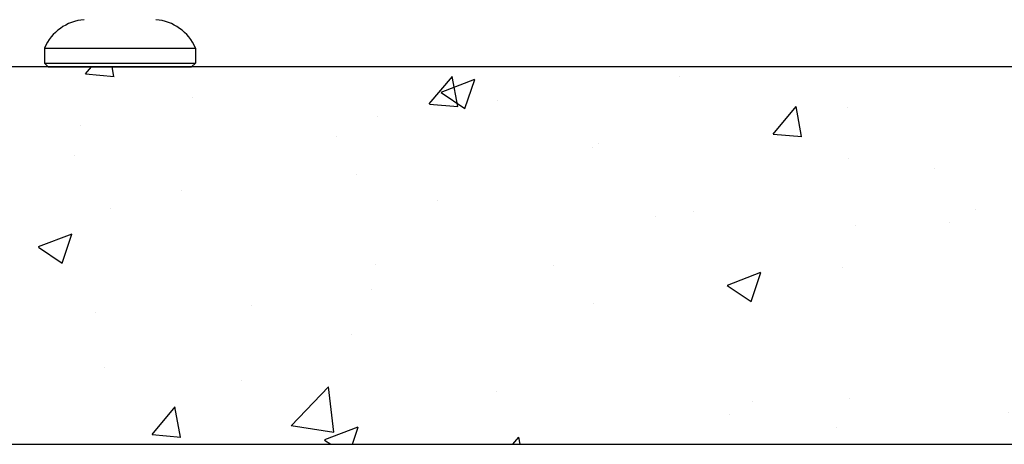
# Model space of a CAD drawing. Units: inches. Extents: x 83 to 2481, y 14 to 567.
# Drawn here: x 196 to 217, y 105 to 113 of the extents above; entities that cross this region are included whole.
import ezdxf

# ---------------------------------------------------------------- set-up
doc = ezdxf.new("R2010")
doc.units = ezdxf.units.IN
doc.header["$MEASUREMENT"] = 0

msp = doc.modelspace()

# ---------------------------------------------------------------- hatches: boundary and pattern name
h = msp.add_hatch()
h.set_pattern_fill('AR-CONC', color=256, scale=0.03937)
h.set_pattern_definition([(50, (-8049.174, -7972.776), (7.1726104, -0.6275218), [0.7499985, -8.2499835]), (355, (-8049.174, -7972.776), (-1.3875335, 7.521908), [0.599999, -6.60001]), (100.451445, (-8048.576, -7972.8284), (5.785077, 6.894386), [0.6374006, -7.011413]), (46.1842, (-8049.174, -7970.776), (10.672382, -1.6552065), [1.124998, -12.374975]), (96.63556, (-8048.284, -7970.914), (9.346601, 9.7411665), [0.956101, -10.517129]), (351.18415, (-8049.174, -7970.776), (9.346601, 9.741167), [0.899997, -9.89997]), (21, (-8048.174, -7971.276), (5.9690586, -4.026181), [0.7499985, -8.2499835]), (326, (-8048.174, -7971.276), (2.433146, 7.25148), [0.599999, -6.599987]), (71.451445, (-8047.6764, -7971.612), (8.4022044, 3.2252994), [0.6374006, -7.011401]), (37.5, (-8049.1738, -7972.7761), (0.1215983, 3.3289319), [0, -6.519987, 0, -6.6999866, 0, -6.6249868]), (7.5, (-8049.1738, -7972.776), (2.6306901, 3.9441092), [0, -3.8199924, 0, -6.3699873, 0, -2.524995]), (327.5, (-8051.4038, -7972.7761), (5.33820173, -0.22554065), [0, -2.499995, 0, -7.7999844, 0, -10.3499793]), (317.5, (-8052.404, -7972.776), (5.8318459, 1.001041), [0, -3.2499935, 0, -5.1799896, 0, -7.3499853])])
h.paths.add_polyline_path([(189.335, 104.593), (268.075, 104.593), (268.075, 112.467), (189.335, 112.467)])

# ---------------------------------------------------------------- linework, layer by layer
for p, q in [((197.012, 112.86), (200.162, 112.86)), ((197.012, 112.86), (197.012, 112.545)), ((200.162, 112.86), (200.162, 112.545)), ((197.012, 112.545), (200.162, 112.545)), ((197.012, 112.545), (197.091, 112.467)), ((197.091, 112.467), (200.083, 112.467)), ((200.162, 112.545), (200.083, 112.467))]:
    msp.add_line(p, q)
at = {"elevation": 0}
msp.add_lwpolyline([(189.335, 104.593), (268.075, 104.593), (268.075, 112.467), (189.335, 112.467)], close=True, dxfattribs=at)
for centre, start, end in [((197.913, 112.474), 94.2962, 156.7792), ((199.262, 112.474), 23.2208, 85.7038)]:
    msp.add_arc(centre, 0.979, start, end)

doc.saveas('drawing.dxf')
